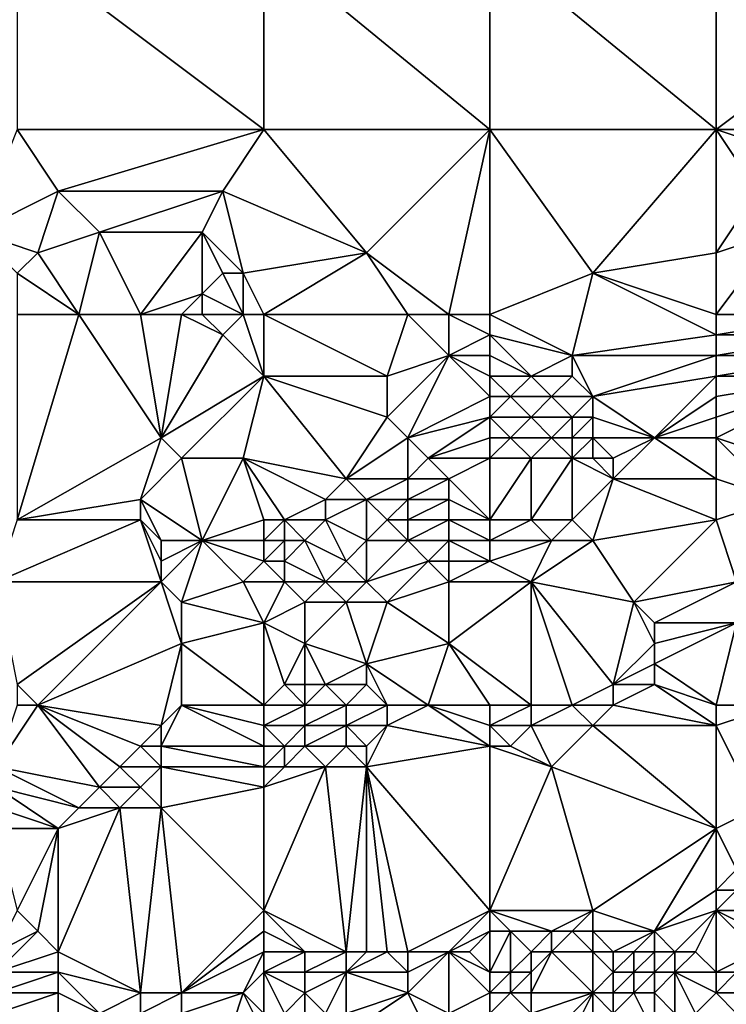
# Model space of a CAD drawing. Units: metres. Extents: x 67500 to 68125, y 352500 to 353000.
# Drawn here: x 67620 to 67654, y 352594 to 352642 of the extents above; entities that cross this region are included whole.
import ezdxf

# ---------------------------------------------------------------- set-up
doc = ezdxf.new("R2010")
doc.units = ezdxf.units.M
doc.layers.add('Terrain', color=15, linetype='Continuous')

msp = doc.modelspace()

# ---------------------------------------------------------------- linework, layer by layer
at = {"layer": 'Terrain'}
for points in [[(67632, 352637, 251.98), (67620, 352646, 251.98), (67620, 352637, 251.98), (67632, 352637, 251.98)], [(67632, 352646, 251.98), (67620, 352646, 251.98), (67632, 352637, 251.98), (67632, 352646, 251.98)], [(67632, 352646, 251.98), (67632, 352637, 251.98), (67643, 352637, 251.98), (67632, 352646, 251.98)], [(67643, 352646, 251.98), (67632, 352646, 251.98), (67643, 352637, 251.98), (67643, 352646, 251.98)], [(67643, 352646, 251.98), (67643, 352637, 251.98), (67654, 352637, 251.98), (67643, 352646, 251.98)], [(67654, 352646, 251.98), (67643, 352646, 251.98), (67654, 352637, 251.98), (67654, 352646, 251.98)], [(67654, 352646, 251.98), (67654, 352637, 251.98), (67666, 352646, 251.98), (67654, 352646, 251.98)], [(67666, 352646, 251.98), (67654, 352637, 251.98), (67666, 352637, 251.98), (67666, 352646, 251.98)], [(67618, 352632, 251.98), (67622, 352634, 251.98), (67620, 352637, 251.98), (67618, 352632, 251.98)], [(67632, 352637, 251.98), (67620, 352637, 251.98), (67622, 352634, 251.98), (67632, 352637, 251.98)], [(67632, 352637, 251.98), (67622, 352634, 251.98), (67630, 352634, 251.98), (67632, 352637, 251.98)], [(67632, 352637, 251.98), (67630, 352634, 251.98), (67637, 352631, 251.98), (67632, 352637, 251.98)], [(67643, 352637, 251.98), (67632, 352637, 251.98), (67637, 352631, 251.98), (67643, 352637, 251.98)], [(67641, 352628, 251.96), (67643, 352637, 251.98), (67637, 352631, 251.98), (67641, 352628, 251.96)], [(67643, 352628, 251.87), (67643, 352637, 251.98), (67641, 352628, 251.96), (67643, 352628, 251.87)], [(67643, 352628, 251.87), (67648, 352630, 252.03), (67643, 352637, 251.98), (67643, 352628, 251.87)], [(67654, 352637, 251.98), (67643, 352637, 251.98), (67648, 352630, 252.03), (67654, 352637, 251.98)], [(67654, 352637, 251.98), (67648, 352630, 252.03), (67654, 352631, 251.98), (67654, 352637, 251.98)], [(67654, 352637, 251.98), (67654, 352631, 251.98), (67656, 352634, 251.98), (67654, 352637, 251.98)], [(67654, 352637, 251.98), (67656, 352634, 251.98), (67663, 352634, 251.98), (67654, 352637, 251.98)], [(67654, 352637, 251.98), (67663, 352634, 251.98), (67666, 352637, 251.98), (67654, 352637, 251.98)], [(67618, 352632, 251.98), (67621, 352631, 251.98), (67622, 352634, 251.98), (67618, 352632, 251.98)], [(67622, 352634, 251.98), (67621, 352631, 251.98), (67624, 352632, 251.98), (67622, 352634, 251.98)], [(67622, 352634, 251.98), (67624, 352632, 251.98), (67630, 352634, 251.98), (67622, 352634, 251.98)], [(67630, 352634, 251.98), (67624, 352632, 251.98), (67629, 352632, 251.98), (67630, 352634, 251.98)], [(67630, 352634, 251.98), (67629, 352632, 251.98), (67631, 352630, 252.03), (67630, 352634, 251.98)], [(67637, 352631, 251.98), (67630, 352634, 251.98), (67631, 352630, 252.03), (67637, 352631, 251.98)], [(67656, 352634, 251.98), (67654, 352631, 251.98), (67657, 352632, 251.98), (67656, 352634, 251.98)], [(67618, 352632, 251.98), (67620, 352630, 251.77), (67621, 352631, 251.98), (67618, 352632, 251.98)], [(67623, 352628, 251.73), (67624, 352632, 251.98), (67621, 352631, 251.98), (67623, 352628, 251.73)], [(67623, 352628, 251.73), (67626, 352628, 251.67), (67624, 352632, 251.98), (67623, 352628, 251.73)], [(67626, 352628, 251.67), (67629, 352632, 251.98), (67624, 352632, 251.98), (67626, 352628, 251.67)], [(67626, 352628, 251.67), (67629, 352629, 251.63), (67629, 352632, 251.98), (67626, 352628, 251.67)], [(67629, 352632, 251.98), (67629, 352629, 251.63), (67630, 352630, 251.85), (67629, 352632, 251.98)], [(67629, 352632, 251.98), (67630, 352630, 251.85), (67631, 352630, 252.03), (67629, 352632, 251.98)], [(67654, 352628, 251.82), (67660, 352628, 251.61), (67657, 352632, 251.98), (67654, 352628, 251.82)], [(67654, 352628, 251.82), (67657, 352632, 251.98), (67654, 352631, 251.98), (67654, 352628, 251.82)], [(67623, 352628, 251.73), (67621, 352631, 251.98), (67620, 352630, 251.77), (67623, 352628, 251.73)], [(67632, 352628, 252.01), (67637, 352631, 251.98), (67631, 352630, 252.03), (67632, 352628, 252.01)], [(67632, 352628, 252.01), (67639, 352628, 251.82), (67637, 352631, 251.98), (67632, 352628, 252.01)], [(67639, 352628, 251.82), (67641, 352628, 251.96), (67637, 352631, 251.98), (67639, 352628, 251.82)], [(67654, 352628, 251.82), (67654, 352631, 251.98), (67648, 352630, 252.03), (67654, 352628, 251.82)], [(67620, 352628, 251.77), (67623, 352628, 251.73), (67620, 352630, 251.77), (67620, 352628, 251.77)], [(67631, 352628, 252.02), (67630, 352630, 251.85), (67629, 352629, 251.63), (67631, 352628, 252.02)], [(67631, 352628, 252.02), (67631, 352630, 252.03), (67630, 352630, 251.85), (67631, 352628, 252.02)], [(67632, 352628, 252.01), (67631, 352630, 252.03), (67631, 352628, 252.02), (67632, 352628, 252.01)], [(67643, 352628, 251.87), (67647, 352626, 251.63), (67648, 352630, 252.03), (67643, 352628, 251.87)], [(67654, 352627, 251.78), (67648, 352630, 252.03), (67647, 352626, 251.63), (67654, 352627, 251.78)], [(67654, 352628, 251.82), (67648, 352630, 252.03), (67654, 352627, 251.78), (67654, 352628, 251.82)], [(67626, 352628, 251.67), (67628, 352628, 251.65), (67629, 352629, 251.63), (67626, 352628, 251.67)], [(67628, 352628, 251.65), (67629, 352628, 251.63), (67629, 352629, 251.63), (67628, 352628, 251.65)], [(67629, 352628, 251.63), (67631, 352628, 252.02), (67629, 352629, 251.63), (67629, 352628, 251.63)], [(67620, 352628, 251.77), (67620, 352618, 252.28), (67623, 352628, 251.73), (67620, 352628, 251.77)], [(67623, 352628, 251.73), (67620, 352618, 252.28), (67627, 352622, 252), (67623, 352628, 251.73)], [(67623, 352628, 251.73), (67627, 352622, 252), (67626, 352628, 251.67), (67623, 352628, 251.73)], [(67626, 352628, 251.67), (67627, 352622, 252), (67628, 352628, 251.65), (67626, 352628, 251.67)], [(67628, 352628, 251.65), (67627, 352622, 252), (67630, 352627, 251.82), (67628, 352628, 251.65)], [(67628, 352628, 251.65), (67630, 352627, 251.82), (67629, 352628, 251.63), (67628, 352628, 251.65)], [(67629, 352628, 251.63), (67630, 352627, 251.82), (67631, 352628, 252.02), (67629, 352628, 251.63)], [(67632, 352625, 251.88), (67631, 352628, 252.02), (67630, 352627, 251.82), (67632, 352625, 251.88)], [(67632, 352628, 252.01), (67631, 352628, 252.02), (67632, 352625, 251.88), (67632, 352628, 252.01)], [(67632, 352628, 252.01), (67632, 352625, 251.88), (67638, 352625, 251.73), (67632, 352628, 252.01)], [(67632, 352628, 252.01), (67638, 352625, 251.73), (67639, 352628, 251.82), (67632, 352628, 252.01)], [(67639, 352628, 251.82), (67638, 352625, 251.73), (67641, 352626, 251.84), (67639, 352628, 251.82)], [(67639, 352628, 251.82), (67641, 352626, 251.84), (67641, 352628, 251.96), (67639, 352628, 251.82)], [(67643, 352628, 251.87), (67641, 352628, 251.96), (67643, 352627, 251.81), (67643, 352628, 251.87)], [(67643, 352627, 251.81), (67641, 352628, 251.96), (67641, 352626, 251.84), (67643, 352627, 251.81)], [(67643, 352628, 251.87), (67643, 352627, 251.81), (67647, 352626, 251.63), (67643, 352628, 251.87)], [(67654, 352628, 251.82), (67654, 352627, 251.78), (67660, 352628, 251.61), (67654, 352628, 251.82)], [(67660, 352628, 251.61), (67654, 352627, 251.78), (67660, 352627, 251.63), (67660, 352628, 251.61)], [(67632, 352625, 251.88), (67630, 352627, 251.82), (67627, 352622, 252), (67632, 352625, 251.88)], [(67643, 352627, 251.81), (67641, 352626, 251.84), (67643, 352626, 251.73), (67643, 352627, 251.81)], [(67643, 352627, 251.81), (67643, 352626, 251.73), (67645, 352625, 251.56), (67643, 352627, 251.81)], [(67643, 352627, 251.81), (67645, 352625, 251.56), (67647, 352626, 251.63), (67643, 352627, 251.81)], [(67654, 352627, 251.78), (67647, 352626, 251.63), (67654, 352626, 251.77), (67654, 352627, 251.78)], [(67654, 352627, 251.78), (67654, 352626, 251.77), (67660, 352627, 251.63), (67654, 352627, 251.78)], [(67660, 352627, 251.63), (67654, 352626, 251.77), (67660, 352626, 251.7), (67660, 352627, 251.63)], [(67641, 352626, 251.84), (67638, 352625, 251.73), (67638, 352623, 251.72), (67641, 352626, 251.84)], [(67641, 352626, 251.84), (67638, 352623, 251.72), (67639, 352622, 251.73), (67641, 352626, 251.84)], [(67643, 352624, 251.57), (67641, 352626, 251.84), (67639, 352622, 251.73), (67643, 352624, 251.57)], [(67643, 352626, 251.73), (67641, 352626, 251.84), (67643, 352625, 251.63), (67643, 352626, 251.73)], [(67643, 352625, 251.63), (67641, 352626, 251.84), (67643, 352624, 251.57), (67643, 352625, 251.63)], [(67643, 352626, 251.73), (67643, 352625, 251.63), (67645, 352625, 251.56), (67643, 352626, 251.73)], [(67647, 352626, 251.63), (67645, 352625, 251.56), (67647, 352625, 251.53), (67647, 352626, 251.63)], [(67647, 352626, 251.63), (67647, 352625, 251.53), (67648, 352624, 251.45), (67647, 352626, 251.63)], [(67654, 352626, 251.77), (67647, 352626, 251.63), (67648, 352624, 251.45), (67654, 352626, 251.77)], [(67654, 352626, 251.77), (67648, 352624, 251.45), (67654, 352625, 251.79), (67654, 352626, 251.77)], [(67654, 352626, 251.77), (67654, 352625, 251.79), (67660, 352626, 251.7), (67654, 352626, 251.77)], [(67660, 352626, 251.7), (67654, 352625, 251.79), (67660, 352625, 251.8), (67660, 352626, 251.7)], [(67632, 352625, 251.88), (67627, 352622, 252), (67628, 352621, 252.11), (67632, 352625, 251.88)], [(67632, 352625, 251.88), (67628, 352621, 252.11), (67631, 352621, 251.84), (67632, 352625, 251.88)], [(67632, 352625, 251.88), (67631, 352621, 251.84), (67636, 352620, 251.96), (67632, 352625, 251.88)], [(67632, 352625, 251.88), (67636, 352620, 251.96), (67638, 352623, 251.72), (67632, 352625, 251.88)], [(67632, 352625, 251.88), (67638, 352623, 251.72), (67638, 352625, 251.73), (67632, 352625, 251.88)], [(67643, 352625, 251.63), (67643, 352624, 251.57), (67644, 352624, 251.51), (67643, 352625, 251.63)], [(67643, 352625, 251.63), (67644, 352624, 251.51), (67645, 352625, 251.56), (67643, 352625, 251.63)], [(67645, 352625, 251.56), (67644, 352624, 251.51), (67646, 352624, 251.45), (67645, 352625, 251.56)], [(67645, 352625, 251.56), (67646, 352624, 251.45), (67647, 352625, 251.53), (67645, 352625, 251.56)], [(67647, 352625, 251.53), (67646, 352624, 251.45), (67648, 352624, 251.45), (67647, 352625, 251.53)], [(67654, 352625, 251.79), (67648, 352624, 251.45), (67651, 352622, 251.86), (67654, 352625, 251.79)], [(67654, 352625, 251.79), (67651, 352622, 251.86), (67654, 352624, 251.84), (67654, 352625, 251.79)], [(67654, 352625, 251.79), (67654, 352624, 251.84), (67660, 352625, 251.8), (67654, 352625, 251.79)], [(67660, 352625, 251.8), (67654, 352623, 251.95), (67654, 352622, 252.09), (67660, 352625, 251.8)], [(67660, 352625, 251.8), (67654, 352622, 252.09), (67660, 352620, 252.76), (67660, 352625, 251.8)], [(67660, 352625, 251.8), (67654, 352624, 251.84), (67654, 352623, 251.95), (67660, 352625, 251.8)], [(67643, 352624, 251.57), (67639, 352622, 251.73), (67643, 352623, 251.51), (67643, 352624, 251.57)], [(67643, 352624, 251.57), (67643, 352623, 251.51), (67644, 352624, 251.51), (67643, 352624, 251.57)], [(67644, 352624, 251.51), (67643, 352623, 251.51), (67645, 352623, 251.41), (67644, 352624, 251.51)], [(67644, 352624, 251.51), (67645, 352623, 251.41), (67646, 352624, 251.45), (67644, 352624, 251.51)], [(67646, 352624, 251.45), (67645, 352623, 251.41), (67647, 352623, 251.4), (67646, 352624, 251.45)], [(67646, 352624, 251.45), (67647, 352623, 251.4), (67648, 352624, 251.45), (67646, 352624, 251.45)], [(67648, 352624, 251.45), (67647, 352623, 251.4), (67648, 352623, 251.4), (67648, 352624, 251.45)], [(67648, 352624, 251.45), (67648, 352623, 251.4), (67651, 352622, 251.86), (67648, 352624, 251.45)], [(67654, 352624, 251.84), (67651, 352622, 251.86), (67654, 352623, 251.95), (67654, 352624, 251.84)], [(67638, 352623, 251.72), (67636, 352620, 251.96), (67639, 352622, 251.73), (67638, 352623, 251.72)], [(67643, 352623, 251.51), (67639, 352622, 251.73), (67640, 352621, 251.75), (67643, 352623, 251.51)], [(67643, 352623, 251.51), (67640, 352621, 251.75), (67643, 352622, 251.5), (67643, 352623, 251.51)], [(67643, 352623, 251.51), (67643, 352622, 251.5), (67644, 352622, 251.45), (67643, 352623, 251.51)], [(67643, 352623, 251.51), (67644, 352622, 251.45), (67645, 352623, 251.41), (67643, 352623, 251.51)], [(67645, 352623, 251.41), (67644, 352622, 251.45), (67646, 352622, 251.4), (67645, 352623, 251.41)], [(67645, 352623, 251.41), (67646, 352622, 251.4), (67647, 352623, 251.4), (67645, 352623, 251.41)], [(67647, 352623, 251.4), (67646, 352622, 251.4), (67647, 352622, 251.4), (67647, 352623, 251.4)], [(67647, 352623, 251.4), (67647, 352622, 251.4), (67648, 352623, 251.4), (67647, 352623, 251.4)], [(67648, 352623, 251.4), (67647, 352622, 251.4), (67648, 352622, 251.42), (67648, 352623, 251.4)], [(67648, 352623, 251.4), (67648, 352622, 251.42), (67651, 352622, 251.86), (67648, 352623, 251.4)], [(67654, 352623, 251.95), (67651, 352622, 251.86), (67654, 352622, 252.09), (67654, 352623, 251.95)], [(67627, 352622, 252), (67620, 352618, 252.28), (67626, 352619, 252.06), (67627, 352622, 252)], [(67627, 352622, 252), (67626, 352619, 252.06), (67628, 352621, 252.11), (67627, 352622, 252)], [(67639, 352622, 251.73), (67636, 352620, 251.96), (67639, 352620, 252.05), (67639, 352622, 251.73)], [(67639, 352622, 251.73), (67639, 352620, 252.05), (67640, 352621, 251.75), (67639, 352622, 251.73)], [(67643, 352622, 251.5), (67640, 352621, 251.75), (67643, 352621, 251.54), (67643, 352622, 251.5)], [(67643, 352622, 251.5), (67643, 352621, 251.54), (67644, 352622, 251.45), (67643, 352622, 251.5)], [(67644, 352622, 251.45), (67643, 352621, 251.54), (67645, 352621, 251.48), (67644, 352622, 251.45)], [(67644, 352622, 251.45), (67645, 352621, 251.48), (67646, 352622, 251.4), (67644, 352622, 251.45)], [(67646, 352622, 251.4), (67645, 352621, 251.48), (67647, 352621, 251.48), (67646, 352622, 251.4)], [(67646, 352622, 251.4), (67647, 352621, 251.48), (67647, 352622, 251.4), (67646, 352622, 251.4)], [(67647, 352622, 251.4), (67647, 352621, 251.48), (67648, 352622, 251.42), (67647, 352622, 251.4)], [(67648, 352622, 251.42), (67647, 352621, 251.48), (67648, 352621, 251.53), (67648, 352622, 251.42)], [(67648, 352622, 251.42), (67648, 352621, 251.53), (67649, 352621, 251.59), (67648, 352622, 251.42)], [(67648, 352622, 251.42), (67649, 352621, 251.59), (67651, 352622, 251.86), (67648, 352622, 251.42)], [(67651, 352622, 251.86), (67649, 352621, 251.59), (67649, 352620, 251.88), (67651, 352622, 251.86)], [(67654, 352620, 252.52), (67651, 352622, 251.86), (67649, 352620, 251.88), (67654, 352620, 252.52)], [(67654, 352622, 252.09), (67651, 352622, 251.86), (67654, 352620, 252.52), (67654, 352622, 252.09)], [(67654, 352622, 252.09), (67654, 352620, 252.52), (67657, 352619, 253.12), (67654, 352622, 252.09)], [(67654, 352622, 252.09), (67657, 352619, 253.12), (67660, 352620, 252.76), (67654, 352622, 252.09)], [(67628, 352621, 252.11), (67626, 352619, 252.06), (67629, 352617, 252.31), (67628, 352621, 252.11)], [(67628, 352621, 252.11), (67629, 352617, 252.31), (67631, 352621, 251.84), (67628, 352621, 252.11)], [(67632, 352618, 251.92), (67631, 352621, 251.84), (67629, 352617, 252.31), (67632, 352618, 251.92)], [(67632, 352618, 251.92), (67633, 352618, 251.93), (67631, 352621, 251.84), (67632, 352618, 251.92)], [(67636, 352620, 251.96), (67631, 352621, 251.84), (67635, 352619, 252.05), (67636, 352620, 251.96)], [(67635, 352619, 252.05), (67631, 352621, 251.84), (67633, 352618, 251.93), (67635, 352619, 252.05)], [(67640, 352621, 251.75), (67639, 352620, 252.05), (67641, 352620, 251.79), (67640, 352621, 251.75)], [(67643, 352621, 251.54), (67640, 352621, 251.75), (67641, 352620, 251.79), (67643, 352621, 251.54)], [(67643, 352621, 251.54), (67641, 352620, 251.79), (67643, 352618, 252.27), (67643, 352621, 251.54)], [(67643, 352621, 251.54), (67643, 352618, 252.27), (67645, 352621, 251.48), (67643, 352621, 251.54)], [(67645, 352621, 251.48), (67643, 352618, 252.27), (67645, 352618, 252.32), (67645, 352621, 251.48)], [(67645, 352621, 251.48), (67645, 352618, 252.32), (67647, 352621, 251.48), (67645, 352621, 251.48)], [(67647, 352621, 251.48), (67645, 352618, 252.32), (67647, 352618, 252.42), (67647, 352621, 251.48)], [(67647, 352621, 251.48), (67647, 352618, 252.42), (67649, 352620, 251.88), (67647, 352621, 251.48)], [(67647, 352621, 251.48), (67649, 352620, 251.88), (67648, 352621, 251.53), (67647, 352621, 251.48)], [(67648, 352621, 251.53), (67649, 352620, 251.88), (67649, 352621, 251.59), (67648, 352621, 251.53)], [(67636, 352620, 251.96), (67635, 352619, 252.05), (67637, 352619, 252.23), (67636, 352620, 251.96)], [(67636, 352620, 251.96), (67637, 352619, 252.23), (67639, 352620, 252.05), (67636, 352620, 251.96)], [(67639, 352620, 252.05), (67637, 352619, 252.23), (67639, 352619, 252.35), (67639, 352620, 252.05)], [(67639, 352620, 252.05), (67639, 352619, 252.35), (67641, 352620, 251.79), (67639, 352620, 252.05)], [(67641, 352620, 251.79), (67639, 352619, 252.35), (67641, 352619, 252), (67641, 352620, 251.79)], [(67641, 352620, 251.79), (67641, 352619, 252), (67643, 352618, 252.27), (67641, 352620, 251.79)], [(67649, 352620, 251.88), (67647, 352618, 252.42), (67648, 352617, 252.87), (67649, 352620, 251.88)], [(67649, 352620, 251.88), (67648, 352617, 252.87), (67654, 352618, 253.2), (67649, 352620, 251.88)], [(67654, 352620, 252.52), (67649, 352620, 251.88), (67654, 352618, 253.2), (67654, 352620, 252.52)], [(67654, 352620, 252.52), (67654, 352618, 253.2), (67657, 352619, 253.12), (67654, 352620, 252.52)], [(67626, 352619, 252.06), (67620, 352618, 252.28), (67626, 352618, 252.18), (67626, 352619, 252.06)], [(67626, 352619, 252.06), (67626, 352618, 252.18), (67627, 352617, 252.33), (67626, 352619, 252.06)], [(67626, 352619, 252.06), (67627, 352617, 252.33), (67629, 352617, 252.31), (67626, 352619, 252.06)], [(67635, 352619, 252.05), (67633, 352618, 251.93), (67635, 352618, 252.15), (67635, 352619, 252.05)], [(67635, 352619, 252.05), (67635, 352618, 252.15), (67637, 352619, 252.23), (67635, 352619, 252.05)], [(67637, 352619, 252.23), (67635, 352618, 252.15), (67637, 352617, 252.6), (67637, 352619, 252.23)], [(67637, 352619, 252.23), (67637, 352617, 252.6), (67638, 352618, 252.49), (67637, 352619, 252.23)], [(67637, 352619, 252.23), (67638, 352618, 252.49), (67639, 352619, 252.35), (67637, 352619, 252.23)], [(67639, 352619, 252.35), (67638, 352618, 252.49), (67639, 352618, 252.55), (67639, 352619, 252.35)], [(67639, 352619, 252.35), (67639, 352618, 252.55), (67641, 352619, 252), (67639, 352619, 252.35)], [(67641, 352619, 252), (67639, 352618, 252.55), (67641, 352618, 252.23), (67641, 352619, 252)], [(67641, 352619, 252), (67641, 352618, 252.23), (67643, 352618, 252.27), (67641, 352619, 252)], [(67657, 352619, 253.12), (67654, 352618, 253.2), (67655, 352615, 254.7), (67657, 352619, 253.12)], [(67619, 352615, 252.72), (67627, 352615, 252.84), (67626, 352618, 252.18), (67619, 352615, 252.72)], [(67619, 352615, 252.72), (67626, 352618, 252.18), (67620, 352618, 252.28), (67619, 352615, 252.72)], [(67626, 352618, 252.18), (67627, 352615, 252.84), (67627, 352616, 252.56), (67626, 352618, 252.18)], [(67626, 352618, 252.18), (67627, 352616, 252.56), (67627, 352617, 252.33), (67626, 352618, 252.18)], [(67632, 352618, 251.92), (67629, 352617, 252.31), (67632, 352617, 251.97), (67632, 352618, 251.92)], [(67632, 352618, 251.92), (67632, 352617, 251.97), (67633, 352618, 251.93), (67632, 352618, 251.92)], [(67633, 352618, 251.93), (67632, 352617, 251.97), (67633, 352617, 251.98), (67633, 352618, 251.93)], [(67633, 352618, 251.93), (67633, 352617, 251.98), (67634, 352617, 252.12), (67633, 352618, 251.93)], [(67633, 352618, 251.93), (67634, 352617, 252.12), (67635, 352618, 252.15), (67633, 352618, 251.93)], [(67635, 352618, 252.15), (67634, 352617, 252.12), (67636, 352616, 252.74), (67635, 352618, 252.15)], [(67635, 352618, 252.15), (67636, 352616, 252.74), (67637, 352617, 252.6), (67635, 352618, 252.15)], [(67638, 352618, 252.49), (67637, 352617, 252.6), (67639, 352617, 252.8), (67638, 352618, 252.49)], [(67638, 352618, 252.49), (67639, 352617, 252.8), (67639, 352618, 252.55), (67638, 352618, 252.49)], [(67639, 352618, 252.55), (67639, 352617, 252.8), (67641, 352618, 252.23), (67639, 352618, 252.55)], [(67641, 352618, 252.23), (67639, 352617, 252.8), (67641, 352617, 252.52), (67641, 352618, 252.23)], [(67643, 352618, 252.27), (67641, 352618, 252.23), (67643, 352617, 252.58), (67643, 352618, 252.27)], [(67643, 352617, 252.58), (67641, 352618, 252.23), (67641, 352617, 252.52), (67643, 352617, 252.58)], [(67643, 352618, 252.27), (67643, 352617, 252.58), (67645, 352618, 252.32), (67643, 352618, 252.27)], [(67645, 352618, 252.32), (67643, 352617, 252.58), (67646, 352617, 252.73), (67645, 352618, 252.32)], [(67645, 352618, 252.32), (67646, 352617, 252.73), (67647, 352618, 252.42), (67645, 352618, 252.32)], [(67647, 352618, 252.42), (67646, 352617, 252.73), (67648, 352617, 252.87), (67647, 352618, 252.42)], [(67654, 352618, 253.2), (67648, 352617, 252.87), (67650, 352614, 254.55), (67654, 352618, 253.2)], [(67654, 352618, 253.2), (67650, 352614, 254.55), (67655, 352615, 254.7), (67654, 352618, 253.2)], [(67627, 352617, 252.33), (67627, 352616, 252.56), (67629, 352617, 252.31), (67627, 352617, 252.33)], [(67629, 352617, 252.31), (67627, 352616, 252.56), (67627, 352615, 252.84), (67629, 352617, 252.31)], [(67629, 352617, 252.31), (67627, 352615, 252.84), (67628, 352614, 253.19), (67629, 352617, 252.31)], [(67629, 352617, 252.31), (67628, 352614, 253.19), (67631, 352615, 252.62), (67629, 352617, 252.31)], [(67632, 352617, 251.97), (67629, 352617, 252.31), (67632, 352616, 252.07), (67632, 352617, 251.97)], [(67632, 352616, 252.07), (67629, 352617, 252.31), (67631, 352615, 252.62), (67632, 352616, 252.07)], [(67632, 352617, 251.97), (67632, 352616, 252.07), (67633, 352617, 251.98), (67632, 352617, 251.97)], [(67633, 352617, 251.98), (67632, 352616, 252.07), (67633, 352616, 252.09), (67633, 352617, 251.98)], [(67633, 352617, 251.98), (67633, 352616, 252.09), (67634, 352617, 252.12), (67633, 352617, 251.98)], [(67634, 352617, 252.12), (67633, 352616, 252.09), (67635, 352615, 252.9), (67634, 352617, 252.12)], [(67634, 352617, 252.12), (67635, 352615, 252.9), (67636, 352616, 252.74), (67634, 352617, 252.12)], [(67637, 352617, 252.6), (67636, 352616, 252.74), (67637, 352615, 253.24), (67637, 352617, 252.6)], [(67637, 352617, 252.6), (67637, 352615, 253.24), (67639, 352617, 252.8), (67637, 352617, 252.6)], [(67639, 352617, 252.8), (67637, 352615, 253.24), (67640, 352616, 253), (67639, 352617, 252.8)], [(67639, 352617, 252.8), (67640, 352616, 253), (67641, 352617, 252.52), (67639, 352617, 252.8)], [(67641, 352617, 252.52), (67640, 352616, 253), (67641, 352616, 252.89), (67641, 352617, 252.52)], [(67643, 352617, 252.58), (67641, 352617, 252.52), (67643, 352616, 252.98), (67643, 352617, 252.58)], [(67643, 352616, 252.98), (67641, 352617, 252.52), (67641, 352616, 252.89), (67643, 352616, 252.98)], [(67643, 352617, 252.58), (67643, 352616, 252.98), (67646, 352617, 252.73), (67643, 352617, 252.58)], [(67646, 352617, 252.73), (67643, 352616, 252.98), (67645, 352615, 253.55), (67646, 352617, 252.73)], [(67646, 352617, 252.73), (67645, 352615, 253.55), (67648, 352617, 252.87), (67646, 352617, 252.73)], [(67648, 352617, 252.87), (67645, 352615, 253.55), (67650, 352614, 254.55), (67648, 352617, 252.87)], [(67632, 352616, 252.07), (67631, 352615, 252.62), (67633, 352615, 252.52), (67632, 352616, 252.07)], [(67632, 352616, 252.07), (67633, 352615, 252.52), (67633, 352616, 252.09), (67632, 352616, 252.07)], [(67633, 352616, 252.09), (67633, 352615, 252.52), (67635, 352615, 252.9), (67633, 352616, 252.09)], [(67636, 352616, 252.74), (67635, 352615, 252.9), (67637, 352615, 253.24), (67636, 352616, 252.74)], [(67640, 352616, 253), (67637, 352615, 253.24), (67638, 352614, 253.77), (67640, 352616, 253)], [(67640, 352616, 253), (67638, 352614, 253.77), (67641, 352615, 253.3), (67640, 352616, 253)], [(67640, 352616, 253), (67641, 352615, 253.3), (67641, 352616, 252.89), (67640, 352616, 253)], [(67643, 352616, 252.98), (67641, 352616, 252.89), (67641, 352615, 253.3), (67643, 352616, 252.98)], [(67643, 352616, 252.98), (67641, 352615, 253.3), (67645, 352615, 253.55), (67643, 352616, 252.98)], [(67619, 352615, 252.72), (67620, 352610, 254.2), (67627, 352615, 252.84), (67619, 352615, 252.72)], [(67627, 352615, 252.84), (67620, 352610, 254.2), (67621, 352609, 254.52), (67627, 352615, 252.84)], [(67627, 352615, 252.84), (67621, 352609, 254.52), (67628, 352612, 253.98), (67627, 352615, 252.84)], [(67627, 352615, 252.84), (67628, 352612, 253.98), (67628, 352614, 253.19), (67627, 352615, 252.84)], [(67632, 352613, 253.52), (67631, 352615, 252.62), (67628, 352614, 253.19), (67632, 352613, 253.52)], [(67633, 352615, 252.52), (67631, 352615, 252.62), (67632, 352613, 253.52), (67633, 352615, 252.52)], [(67633, 352615, 252.52), (67632, 352613, 253.52), (67634, 352614, 253.16), (67633, 352615, 252.52)], [(67633, 352615, 252.52), (67634, 352614, 253.16), (67635, 352615, 252.9), (67633, 352615, 252.52)], [(67635, 352615, 252.9), (67634, 352614, 253.16), (67636, 352614, 253.49), (67635, 352615, 252.9)], [(67635, 352615, 252.9), (67636, 352614, 253.49), (67637, 352615, 253.24), (67635, 352615, 252.9)], [(67637, 352615, 253.24), (67636, 352614, 253.49), (67638, 352614, 253.77), (67637, 352615, 253.24)], [(67641, 352615, 253.3), (67638, 352614, 253.77), (67641, 352612, 254.81), (67641, 352615, 253.3)], [(67645, 352615, 253.55), (67641, 352615, 253.3), (67641, 352612, 254.81), (67645, 352615, 253.55)], [(67645, 352615, 253.55), (67641, 352612, 254.81), (67645, 352609, 256.69), (67645, 352615, 253.55)], [(67645, 352615, 253.55), (67645, 352609, 256.69), (67647, 352609, 256.8), (67645, 352615, 253.55)], [(67645, 352615, 253.55), (67647, 352609, 256.8), (67649, 352610, 256.49), (67645, 352615, 253.55)], [(67645, 352615, 253.55), (67649, 352610, 256.49), (67650, 352614, 254.55), (67645, 352615, 253.55)], [(67655, 352615, 254.7), (67650, 352614, 254.55), (67651, 352613, 255.21), (67655, 352615, 254.7)], [(67655, 352615, 254.7), (67651, 352613, 255.21), (67655, 352613, 255.64), (67655, 352615, 254.7)], [(67632, 352613, 253.52), (67628, 352614, 253.19), (67628, 352612, 253.98), (67632, 352613, 253.52)], [(67634, 352614, 253.16), (67632, 352613, 253.52), (67634, 352612, 254.18), (67634, 352614, 253.16)], [(67634, 352614, 253.16), (67634, 352612, 254.18), (67636, 352614, 253.49), (67634, 352614, 253.16)], [(67636, 352614, 253.49), (67634, 352612, 254.18), (67637, 352611, 255.14), (67636, 352614, 253.49)], [(67636, 352614, 253.49), (67637, 352611, 255.14), (67638, 352614, 253.77), (67636, 352614, 253.49)], [(67638, 352614, 253.77), (67637, 352611, 255.14), (67641, 352612, 254.81), (67638, 352614, 253.77)], [(67650, 352614, 254.55), (67649, 352610, 256.49), (67651, 352612, 255.71), (67650, 352614, 254.55)], [(67650, 352614, 254.55), (67651, 352612, 255.71), (67651, 352613, 255.21), (67650, 352614, 254.55)], [(67632, 352613, 253.52), (67628, 352612, 253.98), (67632, 352609, 255.69), (67632, 352613, 253.52)], [(67632, 352613, 253.52), (67632, 352609, 255.69), (67633, 352610, 255.06), (67632, 352613, 253.52)], [(67632, 352613, 253.52), (67633, 352610, 255.06), (67634, 352612, 254.18), (67632, 352613, 253.52)], [(67655, 352613, 255.64), (67651, 352613, 255.21), (67651, 352612, 255.71), (67655, 352613, 255.64)], [(67655, 352613, 255.64), (67651, 352612, 255.71), (67651, 352611, 256.18), (67655, 352613, 255.64)], [(67655, 352613, 255.64), (67651, 352611, 256.18), (67654, 352609, 257.06), (67655, 352613, 255.64)], [(67655, 352613, 255.64), (67654, 352609, 257.06), (67657, 352609, 257.13), (67655, 352613, 255.64)], [(67628, 352612, 253.98), (67621, 352609, 254.52), (67627, 352608, 255.91), (67628, 352612, 253.98)], [(67628, 352612, 253.98), (67627, 352608, 255.91), (67628, 352609, 255.43), (67628, 352612, 253.98)], [(67632, 352609, 255.69), (67628, 352612, 253.98), (67628, 352609, 255.43), (67632, 352609, 255.69)], [(67634, 352612, 254.18), (67633, 352610, 255.06), (67634, 352610, 255.16), (67634, 352612, 254.18)], [(67634, 352612, 254.18), (67634, 352610, 255.16), (67635, 352610, 255.33), (67634, 352612, 254.18)], [(67634, 352612, 254.18), (67635, 352610, 255.33), (67637, 352611, 255.14), (67634, 352612, 254.18)], [(67641, 352612, 254.81), (67637, 352611, 255.14), (67640, 352609, 256.25), (67641, 352612, 254.81)], [(67641, 352612, 254.81), (67640, 352609, 256.25), (67643, 352609, 256.59), (67641, 352612, 254.81)], [(67641, 352612, 254.81), (67643, 352609, 256.59), (67645, 352609, 256.69), (67641, 352612, 254.81)], [(67651, 352612, 255.71), (67649, 352610, 256.49), (67651, 352611, 256.18), (67651, 352612, 255.71)], [(67637, 352611, 255.14), (67635, 352610, 255.33), (67637, 352610, 255.68), (67637, 352611, 255.14)], [(67637, 352611, 255.14), (67638, 352609, 256.29), (67640, 352609, 256.25), (67637, 352611, 255.14)], [(67637, 352611, 255.14), (67637, 352610, 255.68), (67638, 352609, 256.29), (67637, 352611, 255.14)], [(67651, 352611, 256.18), (67649, 352610, 256.49), (67651, 352610, 256.62), (67651, 352611, 256.18)], [(67654, 352609, 257.06), (67651, 352611, 256.18), (67651, 352610, 256.62), (67654, 352609, 257.06)], [(67620, 352610, 254.2), (67620, 352609, 254.62), (67621, 352609, 254.52), (67620, 352610, 254.2)], [(67633, 352610, 255.06), (67632, 352609, 255.69), (67634, 352609, 255.78), (67633, 352610, 255.06)], [(67633, 352610, 255.06), (67634, 352609, 255.78), (67634, 352610, 255.16), (67633, 352610, 255.06)], [(67634, 352610, 255.16), (67634, 352609, 255.78), (67635, 352610, 255.33), (67634, 352610, 255.16)], [(67635, 352610, 255.33), (67634, 352609, 255.78), (67636, 352609, 256.06), (67635, 352610, 255.33)], [(67635, 352610, 255.33), (67636, 352609, 256.06), (67637, 352610, 255.68), (67635, 352610, 255.33)], [(67637, 352610, 255.68), (67636, 352609, 256.06), (67638, 352609, 256.29), (67637, 352610, 255.68)], [(67649, 352610, 256.49), (67647, 352609, 256.8), (67649, 352609, 256.94), (67649, 352610, 256.49)], [(67649, 352610, 256.49), (67649, 352609, 256.94), (67651, 352610, 256.62), (67649, 352610, 256.49)], [(67654, 352608, 257.22), (67651, 352610, 256.62), (67649, 352609, 256.94), (67654, 352608, 257.22)], [(67654, 352609, 257.06), (67651, 352610, 256.62), (67654, 352608, 257.22), (67654, 352609, 257.06)], [(67619, 352606, 256), (67624, 352605, 256.97), (67621, 352609, 254.52), (67619, 352606, 256)], [(67619, 352606, 256), (67621, 352609, 254.52), (67620, 352609, 254.62), (67619, 352606, 256)], [(67621, 352609, 254.52), (67624, 352605, 256.97), (67625, 352606, 256.67), (67621, 352609, 254.52)], [(67621, 352609, 254.52), (67625, 352606, 256.67), (67626, 352607, 256.33), (67621, 352609, 254.52)], [(67621, 352609, 254.52), (67626, 352607, 256.33), (67627, 352608, 255.91), (67621, 352609, 254.52)], [(67628, 352609, 255.43), (67627, 352608, 255.91), (67627, 352607, 256.45), (67628, 352609, 255.43)], [(67632, 352607, 256.81), (67628, 352609, 255.43), (67627, 352607, 256.45), (67632, 352607, 256.81)], [(67632, 352609, 255.69), (67628, 352609, 255.43), (67632, 352608, 256.31), (67632, 352609, 255.69)], [(67632, 352608, 256.31), (67628, 352609, 255.43), (67632, 352607, 256.81), (67632, 352608, 256.31)], [(67632, 352609, 255.69), (67632, 352608, 256.31), (67634, 352609, 255.78), (67632, 352609, 255.69)], [(67634, 352609, 255.78), (67632, 352608, 256.31), (67634, 352608, 256.42), (67634, 352609, 255.78)], [(67634, 352609, 255.78), (67634, 352608, 256.42), (67636, 352609, 256.06), (67634, 352609, 255.78)], [(67636, 352609, 256.06), (67634, 352608, 256.42), (67636, 352608, 256.57), (67636, 352609, 256.06)], [(67636, 352609, 256.06), (67636, 352608, 256.57), (67638, 352609, 256.29), (67636, 352609, 256.06)], [(67638, 352609, 256.29), (67636, 352608, 256.57), (67638, 352608, 256.74), (67638, 352609, 256.29)], [(67638, 352609, 256.29), (67638, 352608, 256.74), (67640, 352609, 256.25), (67638, 352609, 256.29)], [(67643, 352607, 257.2), (67640, 352609, 256.25), (67638, 352608, 256.74), (67643, 352607, 257.2)], [(67643, 352609, 256.59), (67640, 352609, 256.25), (67643, 352608, 257), (67643, 352609, 256.59)], [(67643, 352608, 257), (67640, 352609, 256.25), (67643, 352607, 257.2), (67643, 352608, 257)], [(67643, 352609, 256.59), (67643, 352608, 257), (67645, 352609, 256.69), (67643, 352609, 256.59)], [(67645, 352609, 256.69), (67643, 352608, 257), (67645, 352608, 257.07), (67645, 352609, 256.69)], [(67645, 352609, 256.69), (67645, 352608, 257.07), (67647, 352609, 256.8), (67645, 352609, 256.69)], [(67647, 352609, 256.8), (67645, 352608, 257.07), (67648, 352608, 257.13), (67647, 352609, 256.8)], [(67647, 352609, 256.8), (67648, 352608, 257.13), (67649, 352609, 256.94), (67647, 352609, 256.8)], [(67654, 352608, 257.22), (67649, 352609, 256.94), (67648, 352608, 257.13), (67654, 352608, 257.22)], [(67654, 352609, 257.06), (67654, 352608, 257.22), (67657, 352609, 257.13), (67654, 352609, 257.06)], [(67657, 352609, 257.13), (67654, 352608, 257.22), (67656, 352604, 257.12), (67657, 352609, 257.13)], [(67627, 352608, 255.91), (67626, 352607, 256.33), (67627, 352607, 256.45), (67627, 352608, 255.91)], [(67632, 352608, 256.31), (67632, 352607, 256.81), (67633, 352607, 256.87), (67632, 352608, 256.31)], [(67632, 352608, 256.31), (67633, 352607, 256.87), (67634, 352608, 256.42), (67632, 352608, 256.31)], [(67634, 352608, 256.42), (67633, 352607, 256.87), (67634, 352607, 256.94), (67634, 352608, 256.42)], [(67634, 352608, 256.42), (67634, 352607, 256.94), (67636, 352608, 256.57), (67634, 352608, 256.42)], [(67636, 352608, 256.57), (67634, 352607, 256.94), (67636, 352607, 256.97), (67636, 352608, 256.57)], [(67636, 352608, 256.57), (67636, 352607, 256.97), (67637, 352607, 257), (67636, 352608, 256.57)], [(67636, 352608, 256.57), (67637, 352607, 257), (67638, 352608, 256.74), (67636, 352608, 256.57)], [(67638, 352608, 256.74), (67637, 352607, 257), (67637, 352606, 257.2), (67638, 352608, 256.74)], [(67643, 352607, 257.2), (67638, 352608, 256.74), (67637, 352606, 257.2), (67643, 352607, 257.2)], [(67643, 352608, 257), (67643, 352607, 257.2), (67644, 352607, 257.23), (67643, 352608, 257)], [(67643, 352608, 257), (67644, 352607, 257.23), (67645, 352608, 257.07), (67643, 352608, 257)], [(67645, 352608, 257.07), (67644, 352607, 257.23), (67646, 352606, 257.25), (67645, 352608, 257.07)], [(67645, 352608, 257.07), (67646, 352606, 257.25), (67648, 352608, 257.13), (67645, 352608, 257.07)], [(67654, 352603, 257.14), (67648, 352608, 257.13), (67646, 352606, 257.25), (67654, 352603, 257.14)], [(67654, 352608, 257.22), (67648, 352608, 257.13), (67654, 352603, 257.14), (67654, 352608, 257.22)], [(67654, 352608, 257.22), (67654, 352603, 257.14), (67656, 352604, 257.12), (67654, 352608, 257.22)], [(67626, 352607, 256.33), (67625, 352606, 256.67), (67627, 352606, 256.87), (67626, 352607, 256.33)], [(67626, 352607, 256.33), (67627, 352606, 256.87), (67627, 352607, 256.45), (67626, 352607, 256.33)], [(67632, 352607, 256.81), (67627, 352607, 256.45), (67632, 352606, 257.14), (67632, 352607, 256.81)], [(67632, 352606, 257.14), (67627, 352607, 256.45), (67627, 352606, 256.87), (67632, 352606, 257.14)], [(67632, 352607, 256.81), (67632, 352606, 257.14), (67633, 352607, 256.87), (67632, 352607, 256.81)], [(67633, 352607, 256.87), (67632, 352606, 257.14), (67633, 352606, 257.18), (67633, 352607, 256.87)], [(67633, 352607, 256.87), (67633, 352606, 257.18), (67634, 352607, 256.94), (67633, 352607, 256.87)], [(67634, 352607, 256.94), (67633, 352606, 257.18), (67635, 352606, 257.2), (67634, 352607, 256.94)], [(67634, 352607, 256.94), (67635, 352606, 257.2), (67636, 352607, 256.97), (67634, 352607, 256.94)], [(67636, 352607, 256.97), (67635, 352606, 257.2), (67637, 352606, 257.2), (67636, 352607, 256.97)], [(67636, 352607, 256.97), (67637, 352606, 257.2), (67637, 352607, 257), (67636, 352607, 256.97)], [(67643, 352607, 257.2), (67637, 352606, 257.2), (67643, 352599, 257.09), (67643, 352607, 257.2)], [(67643, 352607, 257.2), (67646, 352606, 257.25), (67644, 352607, 257.23), (67643, 352607, 257.2)], [(67643, 352607, 257.2), (67643, 352599, 257.09), (67646, 352606, 257.25), (67643, 352607, 257.2)], [(67619, 352606, 256), (67623, 352604, 257.18), (67624, 352605, 256.97), (67619, 352606, 256)], [(67619, 352606, 256), (67619, 352605, 256.6), (67623, 352604, 257.18), (67619, 352606, 256)], [(67625, 352606, 256.67), (67624, 352605, 256.97), (67626, 352605, 257.09), (67625, 352606, 256.67)], [(67625, 352606, 256.67), (67626, 352605, 257.09), (67627, 352606, 256.87), (67625, 352606, 256.67)], [(67627, 352606, 256.87), (67626, 352605, 257.09), (67627, 352604, 257.28), (67627, 352606, 256.87)], [(67632, 352606, 257.14), (67627, 352606, 256.87), (67632, 352605, 257.29), (67632, 352606, 257.14)], [(67632, 352605, 257.29), (67627, 352606, 256.87), (67627, 352604, 257.28), (67632, 352605, 257.29)], [(67632, 352606, 257.14), (67632, 352605, 257.29), (67633, 352606, 257.18), (67632, 352606, 257.14)], [(67633, 352606, 257.18), (67632, 352605, 257.29), (67635, 352606, 257.2), (67633, 352606, 257.18)], [(67635, 352606, 257.2), (67632, 352605, 257.29), (67632, 352599, 257.18), (67635, 352606, 257.2)], [(67635, 352606, 257.2), (67632, 352599, 257.18), (67636, 352597, 257.07), (67635, 352606, 257.2)], [(67635, 352606, 257.2), (67636, 352597, 257.07), (67637, 352606, 257.2), (67635, 352606, 257.2)], [(67637, 352606, 257.2), (67636, 352597, 257.07), (67637, 352597, 257.07), (67637, 352606, 257.2)], [(67637, 352606, 257.2), (67637, 352597, 257.07), (67638, 352597, 257.07), (67637, 352606, 257.2)], [(67637, 352606, 257.2), (67638, 352597, 257.07), (67639, 352597, 257.08), (67637, 352606, 257.2)], [(67637, 352606, 257.2), (67639, 352597, 257.08), (67643, 352599, 257.09), (67637, 352606, 257.2)], [(67646, 352606, 257.25), (67643, 352599, 257.09), (67648, 352599, 257.07), (67646, 352606, 257.25)], [(67654, 352603, 257.14), (67646, 352606, 257.25), (67648, 352599, 257.07), (67654, 352603, 257.14)], [(67619, 352605, 256.6), (67622, 352603, 257.31), (67623, 352604, 257.18), (67619, 352605, 256.6)], [(67619, 352605, 256.6), (67619, 352604, 256.97), (67622, 352603, 257.31), (67619, 352605, 256.6)], [(67624, 352605, 256.97), (67623, 352604, 257.18), (67625, 352604, 257.25), (67624, 352605, 256.97)], [(67624, 352605, 256.97), (67625, 352604, 257.25), (67626, 352605, 257.09), (67624, 352605, 256.97)], [(67626, 352605, 257.09), (67625, 352604, 257.25), (67627, 352604, 257.28), (67626, 352605, 257.09)], [(67632, 352605, 257.29), (67627, 352604, 257.28), (67632, 352599, 257.18), (67632, 352605, 257.29)], [(67619, 352604, 256.97), (67619, 352603, 257.27), (67622, 352603, 257.31), (67619, 352604, 256.97)], [(67623, 352604, 257.18), (67622, 352603, 257.31), (67625, 352604, 257.25), (67623, 352604, 257.18)], [(67625, 352604, 257.25), (67622, 352603, 257.31), (67622, 352597, 257.17), (67625, 352604, 257.25)], [(67625, 352604, 257.25), (67622, 352597, 257.17), (67626, 352595, 257.1), (67625, 352604, 257.25)], [(67625, 352604, 257.25), (67626, 352595, 257.1), (67627, 352604, 257.28), (67625, 352604, 257.25)], [(67627, 352604, 257.28), (67626, 352595, 257.1), (67628, 352595, 257.1), (67627, 352604, 257.28)], [(67627, 352604, 257.28), (67628, 352595, 257.1), (67632, 352599, 257.18), (67627, 352604, 257.28)], [(67656, 352604, 257.12), (67654, 352603, 257.14), (67655, 352601, 257.09), (67656, 352604, 257.12)], [(67619, 352603, 257.27), (67620, 352599, 257.22), (67622, 352603, 257.31), (67619, 352603, 257.27)], [(67622, 352603, 257.31), (67620, 352599, 257.22), (67621, 352598, 257.23), (67622, 352603, 257.31)], [(67622, 352603, 257.31), (67621, 352598, 257.23), (67622, 352597, 257.17), (67622, 352603, 257.31)], [(67654, 352603, 257.14), (67648, 352599, 257.07), (67651, 352598, 257.9), (67654, 352603, 257.14)], [(67654, 352603, 257.14), (67651, 352598, 257.9), (67654, 352600, 257.06), (67654, 352603, 257.14)], [(67654, 352603, 257.14), (67654, 352600, 257.06), (67655, 352601, 257.09), (67654, 352603, 257.14)], [(67655, 352601, 257.09), (67654, 352600, 257.06), (67655, 352600, 257.06), (67655, 352601, 257.09)], [(67654, 352600, 257.06), (67651, 352598, 257.9), (67654, 352599, 257.28), (67654, 352600, 257.06)], [(67654, 352600, 257.06), (67654, 352599, 257.28), (67655, 352600, 257.06), (67654, 352600, 257.06)], [(67655, 352600, 257.06), (67654, 352599, 257.28), (67656, 352599, 257.49), (67655, 352600, 257.06)], [(67619, 352597, 257.19), (67621, 352598, 257.23), (67620, 352599, 257.22), (67619, 352597, 257.19)], [(67632, 352599, 257.18), (67628, 352595, 257.1), (67632, 352598, 257.13), (67632, 352599, 257.18)], [(67632, 352599, 257.18), (67632, 352598, 257.13), (67634, 352597, 257.09), (67632, 352599, 257.18)], [(67632, 352599, 257.18), (67634, 352597, 257.09), (67636, 352597, 257.07), (67632, 352599, 257.18)], [(67643, 352599, 257.09), (67639, 352597, 257.08), (67641, 352597, 257.2), (67643, 352599, 257.09)], [(67643, 352599, 257.09), (67641, 352597, 257.2), (67643, 352598, 257.1), (67643, 352599, 257.09)], [(67643, 352599, 257.09), (67643, 352598, 257.1), (67644, 352598, 257.08), (67643, 352599, 257.09)], [(67643, 352599, 257.09), (67644, 352598, 257.08), (67646, 352598, 257.12), (67643, 352599, 257.09)], [(67643, 352599, 257.09), (67646, 352598, 257.12), (67648, 352599, 257.07), (67643, 352599, 257.09)], [(67648, 352599, 257.07), (67646, 352598, 257.12), (67647, 352598, 257.28), (67648, 352599, 257.07)], [(67648, 352599, 257.07), (67647, 352598, 257.28), (67648, 352598, 257.37), (67648, 352599, 257.07)], [(67648, 352599, 257.07), (67648, 352598, 257.37), (67651, 352598, 257.9), (67648, 352599, 257.07)], [(67654, 352599, 257.28), (67651, 352598, 257.9), (67652, 352597, 259.01), (67654, 352599, 257.28)], [(67654, 352599, 257.28), (67652, 352597, 259.01), (67653, 352597, 258.96), (67654, 352599, 257.28)], [(67654, 352599, 257.28), (67653, 352597, 258.96), (67654, 352596, 260.03), (67654, 352599, 257.28)], [(67654, 352599, 257.28), (67654, 352596, 260.03), (67656, 352597, 259.33), (67654, 352599, 257.28)], [(67654, 352599, 257.28), (67656, 352597, 259.33), (67656, 352598, 258.37), (67654, 352599, 257.28)], [(67654, 352599, 257.28), (67656, 352598, 258.37), (67656, 352599, 257.49), (67654, 352599, 257.28)], [(67619, 352597, 257.19), (67619, 352596, 257.17), (67621, 352598, 257.23), (67619, 352597, 257.19)], [(67619, 352596, 257.17), (67622, 352597, 257.17), (67621, 352598, 257.23), (67619, 352596, 257.17)], [(67632, 352598, 257.13), (67628, 352595, 257.1), (67632, 352597, 257.12), (67632, 352598, 257.13)], [(67632, 352598, 257.13), (67632, 352597, 257.12), (67634, 352597, 257.09), (67632, 352598, 257.13)], [(67643, 352598, 257.1), (67641, 352597, 257.2), (67642, 352597, 257.32), (67643, 352598, 257.1)], [(67643, 352598, 257.1), (67642, 352597, 257.32), (67643, 352596, 258.47), (67643, 352598, 257.1)], [(67643, 352598, 257.1), (67643, 352596, 258.47), (67644, 352598, 257.08), (67643, 352598, 257.1)], [(67644, 352598, 257.08), (67643, 352596, 258.47), (67644, 352596, 258.59), (67644, 352598, 257.08)], [(67644, 352598, 257.08), (67644, 352596, 258.59), (67645, 352597, 257.77), (67644, 352598, 257.08)], [(67644, 352598, 257.08), (67645, 352597, 257.77), (67646, 352598, 257.12), (67644, 352598, 257.08)], [(67646, 352598, 257.12), (67645, 352597, 257.77), (67646, 352597, 258.06), (67646, 352598, 257.12)], [(67646, 352598, 257.12), (67646, 352597, 258.06), (67647, 352598, 257.28), (67646, 352598, 257.12)], [(67647, 352598, 257.28), (67646, 352597, 258.06), (67648, 352597, 258.44), (67647, 352598, 257.28)], [(67647, 352598, 257.28), (67648, 352597, 258.44), (67648, 352598, 257.37), (67647, 352598, 257.28)], [(67648, 352598, 257.37), (67649, 352597, 258.46), (67651, 352598, 257.9), (67648, 352598, 257.37)], [(67648, 352598, 257.37), (67648, 352597, 258.44), (67649, 352597, 258.46), (67648, 352598, 257.37)], [(67651, 352598, 257.9), (67649, 352597, 258.46), (67650, 352597, 258.46), (67651, 352598, 257.9)], [(67651, 352598, 257.9), (67650, 352597, 258.46), (67651, 352597, 258.78), (67651, 352598, 257.9)], [(67651, 352598, 257.9), (67651, 352597, 258.78), (67652, 352597, 259.01), (67651, 352598, 257.9)], [(67619, 352596, 257.17), (67622, 352596, 257.1), (67622, 352597, 257.17), (67619, 352596, 257.17)], [(67622, 352597, 257.17), (67622, 352596, 257.1), (67626, 352595, 257.1), (67622, 352597, 257.17)], [(67632, 352597, 257.12), (67628, 352595, 257.1), (67631, 352595, 257.19), (67632, 352597, 257.12)], [(67632, 352597, 257.12), (67631, 352595, 257.19), (67632, 352596, 257.09), (67632, 352597, 257.12)], [(67632, 352597, 257.12), (67632, 352596, 257.09), (67634, 352597, 257.09), (67632, 352597, 257.12)], [(67634, 352597, 257.09), (67632, 352596, 257.09), (67634, 352596, 257.14), (67634, 352597, 257.09)], [(67634, 352597, 257.09), (67634, 352596, 257.14), (67636, 352597, 257.07), (67634, 352597, 257.09)], [(67636, 352597, 257.07), (67634, 352596, 257.14), (67636, 352596, 257.14), (67636, 352597, 257.07)], [(67636, 352597, 257.07), (67636, 352596, 257.14), (67637, 352597, 257.07), (67636, 352597, 257.07)], [(67637, 352597, 257.07), (67636, 352596, 257.14), (67638, 352597, 257.07), (67637, 352597, 257.07)], [(67638, 352597, 257.07), (67636, 352596, 257.14), (67639, 352596, 257.43), (67638, 352597, 257.07)], [(67638, 352597, 257.07), (67639, 352596, 257.43), (67639, 352597, 257.08), (67638, 352597, 257.07)], [(67639, 352597, 257.08), (67639, 352596, 257.43), (67641, 352597, 257.2), (67639, 352597, 257.08)], [(67641, 352597, 257.2), (67639, 352596, 257.43), (67639, 352595, 257.77), (67641, 352597, 257.2)], [(67641, 352597, 257.2), (67639, 352595, 257.77), (67641, 352594, 258.46), (67641, 352597, 257.2)], [(67643, 352596, 258.47), (67642, 352597, 257.32), (67641, 352597, 257.2), (67643, 352596, 258.47)], [(67643, 352596, 258.47), (67641, 352597, 257.2), (67643, 352595, 259.19), (67643, 352596, 258.47)], [(67643, 352595, 259.19), (67641, 352597, 257.2), (67641, 352594, 258.46), (67643, 352595, 259.19)], [(67645, 352597, 257.77), (67644, 352596, 258.59), (67645, 352596, 258.74), (67645, 352597, 257.77)], [(67645, 352597, 257.77), (67645, 352596, 258.74), (67646, 352597, 258.06), (67645, 352597, 257.77)], [(67646, 352597, 258.06), (67645, 352595, 259.69), (67648, 352595, 260.31), (67646, 352597, 258.06)], [(67646, 352597, 258.06), (67645, 352596, 258.74), (67645, 352595, 259.69), (67646, 352597, 258.06)], [(67646, 352597, 258.06), (67648, 352595, 260.31), (67648, 352597, 258.44), (67646, 352597, 258.06)], [(67648, 352597, 258.44), (67648, 352595, 260.31), (67649, 352596, 259.44), (67648, 352597, 258.44)], [(67648, 352597, 258.44), (67649, 352596, 259.44), (67649, 352597, 258.46), (67648, 352597, 258.44)], [(67649, 352597, 258.46), (67649, 352596, 259.44), (67650, 352597, 258.46), (67649, 352597, 258.46)], [(67650, 352597, 258.46), (67649, 352596, 259.44), (67650, 352596, 259.4), (67650, 352597, 258.46)], [(67650, 352597, 258.46), (67650, 352596, 259.4), (67651, 352597, 258.78), (67650, 352597, 258.46)], [(67651, 352597, 258.78), (67650, 352596, 259.4), (67651, 352596, 259.72), (67651, 352597, 258.78)], [(67651, 352597, 258.78), (67651, 352596, 259.72), (67652, 352597, 259.01), (67651, 352597, 258.78)], [(67652, 352597, 259.01), (67651, 352596, 259.72), (67652, 352596, 259.97), (67652, 352597, 259.01)], [(67652, 352597, 259.01), (67652, 352596, 259.97), (67653, 352597, 258.96), (67652, 352597, 259.01)], [(67654, 352596, 260.03), (67653, 352597, 258.96), (67652, 352596, 259.97), (67654, 352596, 260.03)], [(67656, 352597, 259.33), (67654, 352596, 260.03), (67655, 352596, 260.23), (67656, 352597, 259.33)], [(67619, 352596, 257.17), (67619, 352595, 257.12), (67622, 352596, 257.1), (67619, 352596, 257.17)], [(67619, 352595, 257.12), (67622, 352595, 257.09), (67622, 352596, 257.1), (67619, 352595, 257.12)], [(67622, 352596, 257.1), (67622, 352595, 257.09), (67624, 352594, 257.14), (67622, 352596, 257.1)], [(67622, 352596, 257.1), (67624, 352594, 257.14), (67626, 352595, 257.1), (67622, 352596, 257.1)], [(67632, 352596, 257.09), (67631, 352595, 257.19), (67632, 352594, 257.75), (67632, 352596, 257.09)], [(67632, 352596, 257.09), (67632, 352594, 257.75), (67633, 352594, 257.9), (67632, 352596, 257.09)], [(67632, 352596, 257.09), (67633, 352594, 257.9), (67634, 352595, 257.47), (67632, 352596, 257.09)], [(67632, 352596, 257.09), (67634, 352595, 257.47), (67634, 352596, 257.14), (67632, 352596, 257.09)], [(67634, 352596, 257.14), (67634, 352595, 257.47), (67636, 352596, 257.14), (67634, 352596, 257.14)], [(67636, 352596, 257.14), (67634, 352595, 257.47), (67635, 352594, 257.82), (67636, 352596, 257.14)], [(67636, 352596, 257.14), (67635, 352594, 257.82), (67636, 352594, 257.69), (67636, 352596, 257.14)], [(67636, 352596, 257.14), (67636, 352594, 257.69), (67639, 352595, 257.77), (67636, 352596, 257.14)], [(67636, 352596, 257.14), (67639, 352595, 257.77), (67639, 352596, 257.43), (67636, 352596, 257.14)], [(67643, 352596, 258.47), (67643, 352595, 259.19), (67644, 352596, 258.59), (67643, 352596, 258.47)], [(67644, 352596, 258.59), (67643, 352595, 259.19), (67644, 352595, 259.46), (67644, 352596, 258.59)], [(67644, 352596, 258.59), (67644, 352595, 259.46), (67645, 352596, 258.74), (67644, 352596, 258.59)], [(67645, 352596, 258.74), (67644, 352595, 259.46), (67645, 352595, 259.69), (67645, 352596, 258.74)], [(67649, 352596, 259.44), (67648, 352595, 260.31), (67649, 352595, 260.48), (67649, 352596, 259.44)], [(67649, 352596, 259.44), (67649, 352595, 260.48), (67650, 352596, 259.4), (67649, 352596, 259.44)], [(67650, 352596, 259.4), (67649, 352595, 260.48), (67650, 352595, 260.43), (67650, 352596, 259.4)], [(67650, 352596, 259.4), (67650, 352595, 260.43), (67651, 352596, 259.72), (67650, 352596, 259.4)], [(67651, 352596, 259.72), (67650, 352595, 260.43), (67651, 352595, 260.7), (67651, 352596, 259.72)], [(67651, 352596, 259.72), (67651, 352595, 260.7), (67652, 352596, 259.97), (67651, 352596, 259.72)], [(67652, 352596, 259.97), (67651, 352595, 260.7), (67652, 352594, 261.4), (67652, 352596, 259.97)], [(67652, 352596, 259.97), (67652, 352594, 261.4), (67653, 352594, 261.51), (67652, 352596, 259.97)], [(67654, 352596, 260.03), (67652, 352596, 259.97), (67654, 352595, 261.03), (67654, 352596, 260.03)], [(67654, 352595, 261.03), (67652, 352596, 259.97), (67653, 352594, 261.51), (67654, 352595, 261.03)], [(67654, 352596, 260.03), (67654, 352595, 261.03), (67655, 352596, 260.23), (67654, 352596, 260.03)], [(67655, 352596, 260.23), (67654, 352595, 261.03), (67655, 352595, 261.26), (67655, 352596, 260.23)], [(67619, 352595, 257.12), (67619, 352594, 257.07), (67622, 352595, 257.09), (67619, 352595, 257.12)], [(67619, 352594, 257.07), (67622, 352594, 257.13), (67622, 352595, 257.09), (67619, 352594, 257.07)], [(67622, 352595, 257.09), (67622, 352594, 257.13), (67624, 352594, 257.14), (67622, 352595, 257.09)], [(67626, 352595, 257.1), (67624, 352594, 257.14), (67626, 352594, 257.22), (67626, 352595, 257.1)], [(67626, 352595, 257.1), (67626, 352594, 257.22), (67628, 352595, 257.1), (67626, 352595, 257.1)], [(67628, 352595, 257.1), (67626, 352594, 257.22), (67628, 352594, 257.29), (67628, 352595, 257.1)], [(67628, 352595, 257.1), (67628, 352594, 257.29), (67631, 352595, 257.19), (67628, 352595, 257.1)], [(67631, 352595, 257.19), (67628, 352594, 257.29), (67630, 352592, 258.46), (67631, 352595, 257.19)], [(67632, 352593, 258.24), (67631, 352595, 257.19), (67630, 352592, 258.46), (67632, 352593, 258.24)], [(67632, 352594, 257.75), (67631, 352595, 257.19), (67632, 352593, 258.24), (67632, 352594, 257.75)], [(67634, 352595, 257.47), (67633, 352594, 257.9), (67634, 352594, 257.95), (67634, 352595, 257.47)], [(67634, 352595, 257.47), (67634, 352594, 257.95), (67635, 352594, 257.82), (67634, 352595, 257.47)], [(67639, 352595, 257.77), (67636, 352594, 257.69), (67636, 352593, 257.95), (67639, 352595, 257.77)], [(67639, 352595, 257.77), (67636, 352593, 257.95), (67640, 352593, 258.19), (67639, 352595, 257.77)], [(67639, 352595, 257.77), (67640, 352593, 258.19), (67641, 352594, 258.46), (67639, 352595, 257.77)], [(67643, 352595, 259.19), (67641, 352594, 258.46), (67643, 352594, 259.54), (67643, 352595, 259.19)], [(67643, 352595, 259.19), (67643, 352594, 259.54), (67644, 352595, 259.46), (67643, 352595, 259.19)], [(67644, 352595, 259.46), (67643, 352594, 259.54), (67645, 352594, 260.25), (67644, 352595, 259.46)], [(67644, 352595, 259.46), (67645, 352594, 260.25), (67645, 352595, 259.69), (67644, 352595, 259.46)], [(67645, 352595, 259.69), (67645, 352594, 260.25), (67648, 352595, 260.31), (67645, 352595, 259.69)], [(67648, 352595, 260.31), (67645, 352594, 260.25), (67646, 352593, 260.86), (67648, 352595, 260.31)], [(67648, 352595, 260.31), (67646, 352593, 260.86), (67647, 352593, 260.98), (67648, 352595, 260.31)], [(67648, 352595, 260.31), (67647, 352593, 260.98), (67648, 352593, 261.21), (67648, 352595, 260.31)], [(67648, 352595, 260.31), (67648, 352593, 261.21), (67649, 352594, 261.01), (67648, 352595, 260.31)], [(67648, 352595, 260.31), (67649, 352594, 261.01), (67649, 352595, 260.48), (67648, 352595, 260.31)], [(67649, 352595, 260.48), (67649, 352594, 261.01), (67650, 352595, 260.43), (67649, 352595, 260.48)], [(67650, 352595, 260.43), (67649, 352594, 261.01), (67651, 352593, 261.79), (67650, 352595, 260.43)], [(67650, 352595, 260.43), (67651, 352593, 261.79), (67651, 352595, 260.7), (67650, 352595, 260.43)], [(67651, 352595, 260.7), (67651, 352593, 261.79), (67652, 352594, 261.4), (67651, 352595, 260.7)], [(67654, 352595, 261.03), (67653, 352594, 261.51), (67655, 352594, 262.09), (67654, 352595, 261.03)], [(67654, 352595, 261.03), (67655, 352594, 262.09), (67655, 352595, 261.26), (67654, 352595, 261.03)]]:
    msp.add_3dface(points, dxfattribs=at)

doc.saveas('drawing.dxf')
